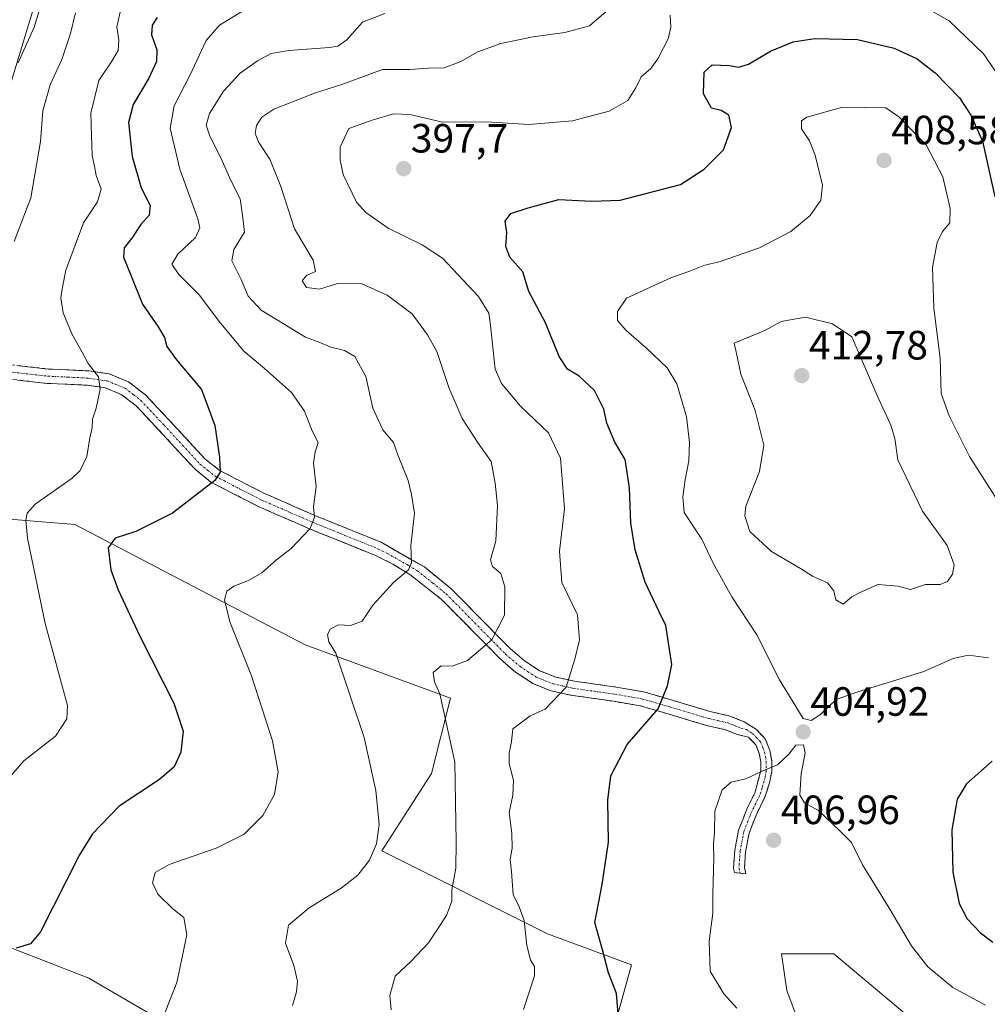
# Model space of a CAD drawing. Units: metres. Extents: x 590511 to 593961, y 4719770 to 4722128.
# Drawn here: x 593465 to 593702, y 4720803 to 4721044 of the extents above; entities that cross this region are included whole.
import ezdxf
from ezdxf.enums import TextEntityAlignment as Align

# ---------------------------------------------------------------- set-up
doc = ezdxf.new("R2010")
doc.units = ezdxf.units.M
doc.header["$MEASUREMENT"] = 0
doc.linetypes.add('TRAZO_Y_PUNTO', pattern=[1, 0.5, -0.25, 0, -0.25])
doc.linetypes.add('TRAZOSX2', pattern=[1.5, 1, -0.5])
for name, color, linetype, lineweight in [('Camino', 19, 'TRAZOSX2', 0), ('Camino Cxs', 19, 'Continuous', 0), ('Camino eje', 19, 'TRAZO_Y_PUNTO', 0), ('Carátula', 7, 'Continuous', 5), ('Cultivos herbáceos CxS', 92, 'Continuous', 0), ('Curva de nivel maestra', 36, 'Continuous', 30), ('Curva de nivel normal', 36, 'Continuous', 0), ('Matorral CxS', 135, 'Continuous', 0), ('Punto de cota en terreno', 7, 'Continuous', 0), ('Rótulo de punto de cota en terreno', 19, 'Continuous', 0)]:
    doc.layers.add(name, color=color, linetype=linetype, lineweight=lineweight)
doc.styles.add('Arial', font='txt', dxfattribs={"height": 0.2})

# ---------------------------------------------------------------- blocks, each defined once
blk = doc.blocks.new('*U151')
at = {"layer": 'Matorral CxS', "color": 135, "linetype": 'Continuous', "lineweight": 0}
for points in [[(593457.5127, 4721010.0835, 362.2061), (593483.6573, 4721096.0277, 358.3589)], [(593690.8481, 4720793.5703, 408.6396), (593664.8673, 4720815.3609, 408.6784), (593652.0455, 4720815.3623, 407.9238), (593653.3275, 4720806.3831, 407.9154), (593661.0201, 4720785.8589, 407.9112)], [(593600.7601, 4720760.2039, 396.5697), (593615.2721, 4720812.6327, 401.2205), (593594.7473, 4720820.2349, 398.157), (593554.1215, 4720840.5485, 385.9309), (593566.3097, 4720859.5071, 389.015), (593570.9253, 4720877.9679, 391.0895), (593535.3723, 4720891.0457, 383.8629), (593478.9589, 4720920.5503, 373.7202), (593446.9051, 4720923.1161, 365.4248), (593430.2369, 4720920.5509, 364.3681), (593428.9545, 4720901.3091, 365.1608), (593425.1075, 4720826.9093, 369.4075), (593457.9725, 4720818.8823, 374.1193), (593482.3481, 4720809.4027, 377.6681), (593514.8487, 4720790.4433, 383.6835)]]:
    blk.add_polyline3d(points, dxfattribs=at)
blk = doc.blocks.new('*U157')
at = {"layer": 'Cultivos herbáceos CxS', "color": 92, "linetype": 'Continuous', "lineweight": 0}
for points in [[(593514.8487, 4720790.4433, 383.6835), (593482.3481, 4720809.4027, 377.6681), (593457.9725, 4720818.8823, 374.1193), (593425.1075, 4720826.9093, 369.4075), (593428.9545, 4720901.3091, 365.1608), (593430.2369, 4720920.5509, 364.3681), (593446.9051, 4720923.1161, 365.4248), (593478.9589, 4720920.5503, 373.7202), (593535.3723, 4720891.0457, 383.8629), (593570.9253, 4720877.9679, 391.0895), (593566.3097, 4720859.5071, 389.015), (593554.1215, 4720840.5485, 385.9309), (593594.7473, 4720820.2349, 398.157), (593615.2721, 4720812.6327, 401.2205), (593600.7601, 4720760.2039, 396.5697)], [(593661.0201, 4720785.8589, 407.9112), (593653.3275, 4720806.3831, 407.9154), (593652.0455, 4720815.3623, 407.9238), (593664.8673, 4720815.3609, 408.6784), (593690.8481, 4720793.5703, 408.6396)]]:
    blk.add_polyline3d(points, dxfattribs=at)
blk = doc.blocks.new('*U169')
at = {"layer": 'Matorral CxS', "color": 135, "linetype": 'Continuous', "lineweight": 0}
for points in [[(593690.85, 4720793.57, 408.64), (593664.87, 4720815.36, 408.68), (593652.05, 4720815.36, 407.92), (593653.33, 4720806.38, 407.92), (593661.02, 4720785.86, 407.91)], [(593600.76, 4720760.2, 396.57), (593615.27, 4720812.63, 401.22), (593594.75, 4720820.23, 398.16), (593554.12, 4720840.55, 385.93), (593566.31, 4720859.51, 389.02), (593570.93, 4720877.97, 391.09), (593535.37, 4720891.05, 383.86), (593478.96, 4720920.55, 373.72), (593446.91, 4720923.12, 365.42)], [(593457.97, 4720818.88, 374.12), (593482.35, 4720809.4, 377.67), (593514.85, 4720790.44, 383.68)]]:
    blk.add_polyline3d(points, dxfattribs=at)
blk = doc.blocks.new('*U182')
at = {"layer": 'Cultivos herbáceos CxS', "color": 92, "linetype": 'Continuous', "lineweight": 0}
for points in [[(593690.85, 4720793.57, 408.64), (593664.87, 4720815.36, 408.68), (593652.05, 4720815.36, 407.92), (593653.33, 4720806.38, 407.92), (593661.02, 4720785.86, 407.91)], [(593600.76, 4720760.2, 396.57), (593615.27, 4720812.63, 401.22), (593594.75, 4720820.23, 398.16), (593554.12, 4720840.55, 385.93), (593566.31, 4720859.51, 389.02), (593570.93, 4720877.97, 391.09), (593535.37, 4720891.05, 383.86), (593478.96, 4720920.55, 373.72), (593446.91, 4720923.12, 365.42)], [(593457.97, 4720818.88, 374.12), (593482.35, 4720809.4, 377.67), (593514.85, 4720790.44, 383.68)]]:
    blk.add_polyline3d(points, dxfattribs=at)
blk = doc.blocks.new('*U192')
at = {"layer": 'Curva de nivel normal', "color": 36, "linetype": 'Continuous', "lineweight": 0}
blk.add_polyline3d([(593702, 4720802.8, 405), (593694, 4720807.12, 405), (593687.86, 4720812.16, 405), (593683.91, 4720817.34, 405), (593678.33, 4720826.66, 405), (593671.9, 4720837.15, 405), (593669.22, 4720842.6, 405), (593666.47, 4720845.32, 405), (593661.07, 4720850.43, 405), (593657.66, 4720852.36, 405), (593656.53, 4720854.22, 405), (593656.83, 4720859.51, 405), (593657.84, 4720864.52, 405), (593657.44, 4720866.56, 405), (593655.52, 4720866.47, 405), (593653.81, 4720864.25, 405), (593651.1, 4720861.64, 405), (593647.31, 4720860.07, 405), (593643.31, 4720858.2, 405), (593639.71, 4720857.38, 405), (593637.54, 4720855.52, 405), (593635.7, 4720850.33, 405), (593635.64, 4720845, 405), (593635.41, 4720842.33, 405), (593635.49, 4720838.66, 405), (593635.23, 4720830, 405), (593635.22, 4720825.33, 405), (593634.36, 4720818.41, 405), (593634.58, 4720811.12, 405), (593637.88, 4720805.56, 405), (593641.06, 4720802.06, 405)], dxfattribs=at)
blk = doc.blocks.new('*U198')
at = {"layer": 'Curva de nivel normal', "color": 36, "linetype": 'Continuous', "lineweight": 0}
blk.add_polyline3d([(593490.25, 4721047.1, 370), (593489.19, 4721042.45, 370), (593489.74, 4721039.13, 370), (593489.52, 4721036.67, 370), (593487.96, 4721034.04, 370), (593484.84, 4721029.31, 370), (593482.89, 4721021.28, 370), (593482.99, 4721015.84, 370), (593483.2, 4721010.94, 370), (593483.75, 4721008.31, 370), (593484.2, 4721005.98, 370), (593485.36, 4721002.63, 370), (593484.52, 4720999.58, 370), (593481.06, 4720994.45, 370), (593478.99, 4720988.94, 370), (593476.71, 4720982.8, 370), (593475.95, 4720978.64, 370), (593475.52, 4720976.05, 370), (593476.08, 4720972.4, 370), (593478.19, 4720967.21, 370), (593480.73, 4720962.76, 370), (593482.19, 4720959.98, 370), (593484.74, 4720956.67, 370), (593485.18, 4720953.66, 370), (593484.15, 4720948.99, 370), (593483.24, 4720946.32, 370), (593483.15, 4720944.32, 370), (593482.58, 4720941.78, 370), (593481.84, 4720937.18, 370), (593480.22, 4720933.77, 370), (593478.29, 4720931.83, 370), (593469.25, 4720925.49, 370), (593467.22, 4720923.28, 370), (593466.94, 4720921.59, 370), (593467.31, 4720917.2, 370), (593471.63, 4720896.23, 370), (593477.14, 4720876.14, 370), (593476.98, 4720872.94, 370), (593474.21, 4720868.66, 370), (593466.45, 4720862.6, 370), (593461.35, 4720856.72, 370)], dxfattribs=at)
blk = doc.blocks.new('5PATER')
at = {"layer": 'Carátula', "linetype": 'Continuous', "lineweight": 5}
h = blk.add_hatch(color=250, dxfattribs=at)
edge = h.paths.add_edge_path()
edge.add_ellipse((0, 0.01), major_axis=(-1.33, -1.34), ratio=0.999422, start_angle=0, end_angle=360)

msp = doc.modelspace()

# ---------------------------------------------------------------- linework, layer by layer
at = {"layer": 'Camino', "color": 19, "linetype": 'TRAZOSX2', "lineweight": 0}
for points in [[(593461.72, 4720959.79), (593472.44, 4720958.61), (593482.41, 4720958.13), (593487.34, 4720957.41), (593492.09, 4720955.47), (593496.29, 4720952.21), (593502.08, 4720946.05), (593510.77, 4720936.63), (593514.33, 4720933.82), (593521.75, 4720929.97), (593525.24, 4720928.19), (593537.75, 4720922.73), (593553.95, 4720916.16), (593564.57, 4720910.12), (593571.07, 4720904.83), (593585.65, 4720890.06), (593588.97, 4720887.18), (593592.79, 4720884.71), (593596.56, 4720883.18), (593601.37, 4720882.13), (593611.5, 4720880.69), (593618.22, 4720879.53), (593625.29, 4720877.48), (593634.58, 4720874.69), (593639.41, 4720873.6), (593642.91, 4720872.2), (593645.88, 4720870.26), (593648.05, 4720868.03), (593649.17, 4720865.18), (593649.64, 4720862.63), (593649.65, 4720859.98), (593649.12, 4720857.27), (593647.95, 4720853.7), (593645.97, 4720849.68), (593644.1, 4720844.91), (593643.23, 4720840.35), (593642.96, 4720836.49), (593643.32, 4720834.96), (593641.89, 4720835.1)], [(593641.89, 4720835.1), (593640.5, 4720835.24), (593640.28, 4720836.28), (593640.6, 4720840.74), (593641.54, 4720845.65), (593643.53, 4720850.76), (593645.48, 4720854.71), (593646.99, 4720860.22), (593646.98, 4720862.38), (593646.6, 4720864.44), (593645.76, 4720866.56), (593643.97, 4720868.41), (593641.28, 4720869.06), (593638.36, 4720870.24), (593633.68, 4720871.29), (593624.3, 4720874.11), (593617.43, 4720876.1), (593610.96, 4720877.21), (593600.32, 4720878.73), (593595.52, 4720879.81), (593591.16, 4720881.57), (593586.85, 4720884.37), (593583.24, 4720887.5), (593568.7, 4720902.23), (593561.02, 4720908.27), (593556.81, 4720910.84), (593552.42, 4720912.98), (593536.38, 4720919.49), (593523.73, 4720925.01), (593516.81, 4720928.54), (593512.27, 4720930.93), (593508.38, 4720934.04), (593499.5, 4720943.66), (593493.92, 4720949.6), (593490.32, 4720952.4), (593486.41, 4720953.99), (593482.07, 4720954.63), (593472.17, 4720955.1), (593461.27, 4720956.3)]]:
    msp.add_lwpolyline(points, dxfattribs=at)
at = {"layer": 'Camino Cxs', "color": 19, "linetype": 'Continuous', "lineweight": 0}
msp.add_polyline3d([(593465.29, 4720959.4, 366.18), (593468.87, 4720959, 366.84), (593472.44, 4720958.61, 367.56), (593477.43, 4720958.37, 368.56), (593482.41, 4720958.13, 369.46), (593487.34, 4720957.41, 370.57), (593489.72, 4720956.44, 371.23), (593492.09, 4720955.47, 371.69), (593494.19, 4720953.84, 371.88), (593496.29, 4720952.21, 372.33), (593499.19, 4720949.13, 372.62), (593502.08, 4720946.05, 373.01), (593504.98, 4720942.91, 373.39), (593507.87, 4720939.77, 373.84), (593510.77, 4720936.63, 374.27), (593514.33, 4720933.82, 374.74), (593518.04, 4720931.9, 375.42), (593521.75, 4720929.97, 376.07), (593525.24, 4720928.19, 376.86), (593529.41, 4720926.37, 377.92), (593533.58, 4720924.55, 378.75), (593537.75, 4720922.73, 379.95), (593541.8, 4720921.09, 381.02), (593545.85, 4720919.45, 381.96), (593549.9, 4720917.8, 382.94), (593553.95, 4720916.16, 383.72), (593557.49, 4720914.15, 384.22), (593561.03, 4720912.13, 384.85), (593564.57, 4720910.12, 385.35), (593567.82, 4720907.48, 385.96), (593571.07, 4720904.83, 386.58), (593573.99, 4720901.88, 387.44), (593576.9, 4720898.92, 388.09), (593579.82, 4720895.97, 388.99), (593582.73, 4720893.01, 389.84), (593585.65, 4720890.06, 390.92), (593588.97, 4720887.18, 391.99), (593592.79, 4720884.71, 393.06), (593596.56, 4720883.18, 394.11), (593601.37, 4720882.13, 395.11), (593604.75, 4720881.65, 395.79), (593608.12, 4720881.17, 396.44), (593611.5, 4720880.69, 397.07), (593614.86, 4720880.11, 397.75), (593618.22, 4720879.53, 398.51), (593621.76, 4720878.51, 399.39), (593625.29, 4720877.48, 400.31), (593629.94, 4720876.09, 401.31), (593634.58, 4720874.69, 402.24), (593639.41, 4720873.6, 403.14), (593642.91, 4720872.2, 403.75), (593645.88, 4720870.26, 404.19), (593648.05, 4720868.03, 404.47), (593649.17, 4720865.18, 404.7), (593649.64, 4720862.63, 404.85), (593649.65, 4720859.98, 405.01), (593649.12, 4720857.27, 405.2), (593647.95, 4720853.7, 405.46), (593645.97, 4720849.68, 405.95), (593645.04, 4720847.3, 406.1), (593644.1, 4720844.91, 406.09), (593643.23, 4720840.35, 406.02), (593642.96, 4720836.49, 406.03), (593643.32, 4720834.96, 406.11), (593640.5, 4720835.24, 405.69), (593640.28, 4720836.28, 405.64), (593640.6, 4720840.74, 405.66), (593641.54, 4720845.65, 405.84), (593642.54, 4720848.21, 405.96), (593643.53, 4720850.76, 405.81), (593645.48, 4720854.71, 405.38), (593646.24, 4720857.47, 405.13), (593646.99, 4720860.22, 404.94), (593646.98, 4720862.38, 404.79), (593646.6, 4720864.44, 404.63), (593645.76, 4720866.56, 404.39), (593643.97, 4720868.41, 404.04), (593641.28, 4720869.06, 403.7), (593638.36, 4720870.24, 403.33), (593633.68, 4720871.29, 402.47), (593628.99, 4720872.7, 401.37), (593624.3, 4720874.11, 400.34), (593620.87, 4720875.11, 399.63), (593617.43, 4720876.1, 398.93), (593614.2, 4720876.66, 398.18), (593610.96, 4720877.21, 397.4), (593607.41, 4720877.72, 396.58), (593603.87, 4720878.22, 395.79), (593600.32, 4720878.73, 395.19), (593595.52, 4720879.81, 394.52), (593591.16, 4720881.57, 393.3), (593589.01, 4720882.97, 392.73), (593586.85, 4720884.37, 392.17), (593583.24, 4720887.5, 391.02), (593580.33, 4720890.45, 389.97), (593577.42, 4720893.39, 389.01), (593574.52, 4720896.34, 388.22), (593571.61, 4720899.28, 387.38), (593568.7, 4720902.23, 386.58), (593564.86, 4720905.25, 385.78), (593561.02, 4720908.27, 384.96), (593556.81, 4720910.84, 384.41), (593552.42, 4720912.98, 383.5), (593548.41, 4720914.61, 382.93), (593544.4, 4720916.24, 382.19), (593540.39, 4720917.86, 380.94), (593536.38, 4720919.49, 379.94), (593532.16, 4720921.33, 378.73), (593527.95, 4720923.17, 377.74), (593523.73, 4720925.01, 377.08), (593520.27, 4720926.78, 376.27), (593516.81, 4720928.54, 375.42), (593514.54, 4720929.74, 375.15), (593512.27, 4720930.93, 374.81), (593508.38, 4720934.04, 374.04), (593505.42, 4720937.25, 373.59), (593502.46, 4720940.45, 373.19), (593499.5, 4720943.66, 372.81), (593496.71, 4720946.63, 372.39), (593493.92, 4720949.6, 372.08), (593490.32, 4720952.4, 371.07), (593486.41, 4720953.99, 370.06), (593482.07, 4720954.63, 369.4), (593477.12, 4720954.87, 368.54), (593472.17, 4720955.1, 367.58), (593468.54, 4720955.5, 366.94), (593464.9, 4720955.9, 366.26)], dxfattribs=at)
at = {"layer": 'Camino eje', "color": 19, "linetype": 'TRAZO_Y_PUNTO', "lineweight": 0}
msp.add_lwpolyline([(593461.5, 4720958.05), (593472.31, 4720956.86), (593477.26, 4720956.62), (593482.24, 4720956.38), (593484.41, 4720956.06), (593486.88, 4720955.7), (593488.83, 4720954.91), (593491.21, 4720953.94), (593493.31, 4720952.31), (593495.11, 4720950.91), (593500.79, 4720944.86), (593509.58, 4720935.34), (593511.52, 4720933.78), (593513.3, 4720932.38), (593515.57, 4720931.18), (593519.28, 4720929.26), (593524.49, 4720926.6), (593537.07, 4720921.11), (593545.09, 4720917.86), (593553.19, 4720914.57), (593555.38, 4720913.5), (593560.69, 4720910.48), (593562.8, 4720909.2), (593566.64, 4720906.18), (593569.89, 4720903.53), (593584.45, 4720888.78), (593587.91, 4720885.78), (593589.82, 4720884.54), (593591.98, 4720883.14), (593594.16, 4720882.26), (593596.04, 4720881.5), (593598.44, 4720880.96), (593600.85, 4720880.43), (593606.17, 4720879.67), (593611.23, 4720878.95), (593614.47, 4720878.4), (593617.83, 4720877.82), (593624.8, 4720875.8), (593634.13, 4720872.99), (593636.47, 4720872.47), (593638.89, 4720871.92), (593640.35, 4720871.33), (593642.1, 4720870.63), (593643.44, 4720870.31), (593644.93, 4720869.34), (593645.82, 4720868.41), (593646.91, 4720867.3), (593647.47, 4720865.87), (593647.89, 4720864.81), (593648.31, 4720862.51), (593648.32, 4720860.1), (593648.06, 4720858.75), (593647.3, 4720855.99), (593646.72, 4720854.21), (593645.73, 4720852.2), (593644.75, 4720850.22), (593643.82, 4720847.84), (593642.82, 4720845.28), (593641.92, 4720840.55), (593641.78, 4720838.62), (593641.62, 4720836.39), (593641.89, 4720835.1)], dxfattribs=at)
at = {"layer": 'Cultivos herbáceos CxS', "color": 92, "linetype": 'Continuous', "lineweight": 0}
for points in [[(593457.51, 4721010.08, 362.21), (593483.66, 4721096.03, 358.36), (593491.63, 4721106.5, 359.07), (593516.08, 4721131.11, 360.07), (593527.01, 4721144.93, 359.55), (593541.73, 4721152.3, 358.63), (593551.99, 4721151.01, 358.91), (593565.75, 4721154.57, 359.34), (593570.66, 4721169, 357.79), (593571.58, 4721183.42, 357.02), (593554.55, 4721189.5, 353.38), (593544.66, 4721215.35, 349.47), (593547.41, 4721230.62, 346.64), (593575.05, 4721243.29, 347.25), (593583.09, 4721242.37, 347.91), (593608.38, 4721239.45, 346.63), (593648.13, 4721218.92, 342.59), (593766.9, 4721130.69, 335.69), (593787.9, 4721084.56, 341.71), (593844.29, 4721030.35, 340.83), (593880.19, 4721008.55, 338.9), (593926.17, 4720978.66, 336.08), (593937.22, 4720948.17, 342.73), (593945.19, 4720950.81, 341.34)], [(593483.66, 4721096.03, 358.36), (593457.51, 4721010.08, 362.21)]]:
    msp.add_polyline3d(points, dxfattribs=at)
at = {"layer": 'Curva de nivel maestra', "color": 36, "linetype": 'Continuous', "lineweight": 30}
for points in [[(593499.13, 4721044.69, 375), (593497.87, 4721042.84, 375), (593497.68, 4721040.47, 375), (593499.06, 4721036.8, 375), (593498.92, 4721033.91, 375), (593497.08, 4721029.89, 375), (593493.2, 4721023.38, 375), (593492.11, 4721018.98, 375), (593493, 4721010.64, 375), (593495.19, 4721002.98, 375), (593497.35, 4720998.64, 375), (593497.12, 4720996.31, 375), (593495.12, 4720993.98, 375), (593492.88, 4720990.64, 375), (593491.06, 4720988.31, 375), (593490.87, 4720985.98, 375), (593492.66, 4720981.61, 375), (593495.49, 4720974.5, 375), (593499.33, 4720968.94, 375), (593500.93, 4720966.29, 375), (593501.45, 4720964.14, 375), (593503.83, 4720960.82, 375), (593509.94, 4720953.61, 375), (593513.23, 4720944.74, 375), (593514.4, 4720937.03, 375), (593514.51, 4720933.38, 375), (593513.22, 4720931.32, 375), (593502.9, 4720923.32, 375), (593493.88, 4720918.82, 375), (593488.84, 4720917.19, 375), (593487.13, 4720914.79, 375), (593487.76, 4720909.42, 375), (593489.51, 4720904.51, 375), (593494.86, 4720893.19, 375), (593503.2, 4720876.79, 375), (593505.51, 4720869.92, 375), (593504.93, 4720864.75, 375), (593503.29, 4720861.13, 375), (593499.65, 4720858.07, 375), (593489.82, 4720851.53, 375), (593483.24, 4720844.73, 375), (593480.04, 4720839.61, 375), (593470.52, 4720820.76, 375), (593468.05, 4720817.83, 375), (593464.6, 4720816.72, 375)], [(593612.26, 4720797.66, 400), (593611.61, 4720805.66, 400), (593609.66, 4720810.66, 400), (593608.23, 4720816.33, 400), (593606.35, 4720823, 400), (593608.08, 4720832.33, 400), (593609.63, 4720842.66, 400), (593609.52, 4720852.99, 400), (593610.26, 4720858.99, 400), (593614.23, 4720866.65, 400), (593621.79, 4720875.4, 400), (593624.08, 4720880.99, 400), (593625.2, 4720886.22, 400), (593623.7, 4720895.81, 400), (593621.96, 4720899.32, 400), (593618.68, 4720906.41, 400), (593616.16, 4720914.31, 400), (593615.15, 4720920.83, 400), (593614.8, 4720929.48, 400), (593613.71, 4720936.44, 400), (593611.18, 4720940.71, 400), (593609.25, 4720945.37, 400), (593608.52, 4720948.8, 400), (593606.26, 4720953.34, 400), (593602.48, 4720956.82, 400), (593599.63, 4720958.54, 400), (593597.57, 4720961.66, 400), (593594.19, 4720969.96, 400), (593590.16, 4720977.63, 400), (593588.68, 4720982.44, 400), (593585.48, 4720986.01, 400), (593584.5, 4720988.64, 400), (593584.74, 4720992.08, 400), (593584.33, 4720994.79, 400), (593585.74, 4720996.67, 400), (593589.98, 4720998.11, 400), (593597.5, 4721000.14, 400), (593605.61, 4720999.71, 400), (593612.52, 4720999.98, 400), (593627.31, 4721003.84, 400), (593633.13, 4721007.58, 400), (593637.82, 4721012.31, 400), (593639.79, 4721017.76, 400), (593639.14, 4721020.76, 400), (593637.24, 4721021.96, 400), (593634.88, 4721022.53, 400), (593632.97, 4721026.03, 400), (593633.11, 4721031.35, 400), (593635.05, 4721033.11, 400), (593639.3, 4721032.96, 400), (593641.48, 4721032.54, 400), (593643.99, 4721033.32, 400), (593649.31, 4721036.48, 400), (593654.86, 4721038.75, 400), (593660.18, 4721039.54, 400), (593670.68, 4721039.3, 400), (593679.64, 4721037.22, 400), (593685.25, 4721034.59, 400), (593689.71, 4721031.15, 400), (593695.68, 4721025.05, 400), (593698.39, 4721020.82, 400), (593701.31, 4721014.44, 400), (593704.27, 4721000.76, 400)], [(593703.66, 4720862.51, 400), (593697.33, 4720856.96, 400), (593695.06, 4720853.2, 400), (593693.78, 4720845.71, 400), (593694.04, 4720835.38, 400), (593695.6, 4720827.64, 400), (593697.55, 4720823.92, 400), (593700.77, 4720820.47, 400), (593703.8, 4720818.17, 400)]]:
    msp.add_polyline3d(points, dxfattribs=at)
at = {"layer": 'Curva de nivel normal', "color": 36, "linetype": 'Continuous', "lineweight": 0}
for points in [[(593471.96, 4721052.24, 360), (593469.01, 4721042.38, 360), (593465.08, 4721033.64, 360)], [(593708.67, 4721025.34, 395), (593701.5, 4721035.82, 395), (593693.11, 4721043.9, 395), (593683.66, 4721049.27, 395)], [(593479.08, 4721045.87, 365), (593477.9, 4721040.78, 365), (593475.78, 4721034.44, 365), (593472.87, 4721028.2, 365), (593471.06, 4721021.87, 365), (593470.55, 4721014.37, 365), (593468.17, 4721000.53, 365), (593464.05, 4720989.86, 365)], [(593501.03, 4720801.08, 380), (593503.9, 4720808.29, 380), (593506.38, 4720819.97, 380), (593505.66, 4720824.23, 380), (593502.98, 4720826.36, 380), (593499.29, 4720829.98, 380), (593497.98, 4720832.76, 380), (593498.64, 4720835.31, 380), (593502.05, 4720837.27, 380), (593513.56, 4720841.22, 380), (593520.44, 4720844.68, 380), (593524.99, 4720849.2, 380), (593527.82, 4720854.41, 380), (593528.74, 4720859.94, 380), (593527.35, 4720867.54, 380), (593522.18, 4720883.47, 380), (593516.94, 4720896.67, 380), (593515.62, 4720902.04, 380), (593516.19, 4720904.18, 380), (593517.85, 4720905.44, 380), (593521.47, 4720906.77, 380), (593524.78, 4720908.72, 380), (593528.37, 4720911.89, 380), (593531.92, 4720914.61, 380), (593536.62, 4720919.56, 380), (593537.66, 4720922.32, 380), (593537.37, 4720924.86, 380), (593538.06, 4720929.82, 380), (593537.44, 4720935.53, 380), (593537.78, 4720938.32, 380), (593538.58, 4720940.54, 380), (593536.88, 4720943.88, 380), (593535.21, 4720948.25, 380), (593532.05, 4720952.87, 380), (593525.38, 4720958.75, 380), (593520.34, 4720963, 380), (593514.29, 4720970.28, 380), (593509.46, 4720976.74, 380), (593504.42, 4720981.73, 380), (593502.69, 4720984.28, 380), (593504.15, 4720986.72, 380), (593508.47, 4720990.81, 380), (593509.53, 4720993.22, 380), (593509.03, 4720995.41, 380), (593504.69, 4721007.53, 380), (593502.3, 4721017.62, 380), (593503.28, 4721023.05, 380), (593507.21, 4721030.64, 380), (593511.08, 4721039.08, 380), (593514.38, 4721042.85, 380), (593521.08, 4721046.89, 380)], [(593532.22, 4720802.65, 385), (593533.25, 4720806, 385), (593533.5, 4720808.61, 385), (593532.58, 4720812.45, 385), (593530.51, 4720817.94, 385), (593531.3, 4720822.33, 385), (593536.37, 4720826.6, 385), (593544.17, 4720831.42, 385), (593548.23, 4720834.6, 385), (593551.08, 4720838.33, 385), (593552.84, 4720842.33, 385), (593553.5, 4720847, 385), (593552.68, 4720855.32, 385), (593549.8, 4720868.32, 385), (593542.91, 4720888.97, 385), (593541.12, 4720891.79, 385), (593540.8, 4720893.57, 385), (593541.55, 4720894.96, 385), (593543.51, 4720895.95, 385), (593546.46, 4720895.75, 385), (593549.31, 4720896.84, 385), (593551.97, 4720900.76, 385), (593556.97, 4720906.33, 385), (593560.7, 4720909.44, 385), (593561.44, 4720911.12, 385), (593561.24, 4720915.38, 385), (593562.17, 4720923.3, 385), (593561.44, 4720927.9, 385), (593560.55, 4720931.3, 385), (593558.15, 4720937.35, 385), (593556.97, 4720940.6, 385), (593554.41, 4720943.7, 385), (593551.91, 4720949.03, 385), (593550.19, 4720956.8, 385), (593547.52, 4720961.67, 385), (593544.99, 4720963.18, 385), (593541.65, 4720963.94, 385), (593538.97, 4720965.13, 385), (593535.48, 4720966.4, 385), (593524.54, 4720973, 385), (593521.43, 4720976.48, 385), (593519.66, 4720980.55, 385), (593517.39, 4720985.11, 385), (593517.92, 4720987.88, 385), (593520.47, 4720992.14, 385), (593520.04, 4720996.31, 385), (593519.41, 4721000.31, 385), (593517.22, 4721004.64, 385), (593514.7, 4721010.31, 385), (593511.99, 4721015.64, 385), (593511.14, 4721018.33, 385), (593511.93, 4721021.19, 385), (593515.32, 4721026.66, 385), (593519.41, 4721031.06, 385), (593523.67, 4721034.11, 385), (593527.07, 4721035.94, 385), (593531.32, 4721036.63, 385), (593541.32, 4721037.35, 385), (593543.4, 4721037.73, 385), (593545.58, 4721039.26, 385), (593549.37, 4721043.55, 385), (593554.91, 4721045.74, 385)], [(593609.12, 4721046.17, 390), (593605.04, 4721042.64, 390), (593598.98, 4721041.01, 390), (593591.22, 4721040.01, 390), (593583.3, 4721038.33, 390), (593577.68, 4721036.34, 390), (593573.34, 4721033.88, 390), (593569.37, 4721032.35, 390), (593565.54, 4721032.34, 390), (593561.03, 4721031.98, 390), (593554.31, 4721031.96, 390), (593544.32, 4721028.33, 390), (593537.65, 4721026.17, 390), (593532.93, 4721024.27, 390), (593527.65, 4721022.3, 390), (593524.77, 4721020.3, 390), (593523.43, 4721018.28, 390), (593523.08, 4721016.34, 390), (593523.97, 4721014.11, 390), (593526.69, 4721010.02, 390), (593529.43, 4721003.36, 390), (593532.74, 4720992.99, 390), (593537.3, 4720985.31, 390), (593537.88, 4720982.52, 390), (593535.66, 4720981.5, 390), (593534.61, 4720980.19, 390), (593535.71, 4720978.54, 390), (593538.86, 4720978.19, 390), (593543.31, 4720979.57, 390), (593549.26, 4720979.44, 390), (593555.45, 4720976.69, 390), (593561.58, 4720972.09, 390), (593565.29, 4720966.99, 390), (593567.58, 4720962.88, 390), (593570.51, 4720954.1, 390), (593573.85, 4720946.51, 390), (593577.56, 4720940.65, 390), (593580.95, 4720935.99, 390), (593581.9, 4720930.65, 390), (593582.47, 4720925.15, 390), (593582.03, 4720916.48, 390), (593580.77, 4720911.84, 390), (593581.27, 4720910.2, 390), (593583.26, 4720908.49, 390), (593584.3, 4720905.27, 390), (593584.22, 4720898.3, 390), (593581.1, 4720892.23, 390), (593575.12, 4720887.2, 390), (593571.37, 4720885.83, 390), (593568.66, 4720885.86, 390), (593566.72, 4720884.24, 390), (593567.02, 4720882, 390), (593568.37, 4720879.07, 390), (593572, 4720862.32, 390), (593572.36, 4720842.7, 390), (593572.25, 4720836.33, 390), (593571.32, 4720831, 390), (593571.28, 4720828.24, 390), (593569.96, 4720824.77, 390), (593565.55, 4720818.03, 390), (593561.23, 4720813.48, 390), (593557.4, 4720809.9, 390), (593556.06, 4720805.15, 390), (593556.46, 4720801.59, 390)], [(593624.74, 4721045.32, 395), (593624.95, 4721042.38, 395), (593624.24, 4721039.51, 395), (593621.73, 4721034.58, 395), (593620.03, 4721032.21, 395), (593617.66, 4721030.18, 395), (593616.36, 4721027.46, 395), (593614.38, 4721024.42, 395), (593609.84, 4721021.75, 395), (593600.88, 4721019.44, 395), (593590.16, 4721018.5, 395), (593581.04, 4721019.05, 395), (593568.67, 4721019.2, 395), (593561.02, 4721020.93, 395), (593557, 4721021.11, 395), (593552.03, 4721019.65, 395), (593546.06, 4721017.54, 395), (593543.94, 4721012.95, 395), (593543.9, 4721009.76, 395), (593544.64, 4721006.22, 395), (593547.95, 4720999.5, 395), (593550.22, 4720996.93, 395), (593555.66, 4720993.11, 395), (593563.98, 4720989.03, 395), (593569.03, 4720985.79, 395), (593577.78, 4720976.39, 395), (593580.34, 4720972.32, 395), (593580.66, 4720969.99, 395), (593581.88, 4720958.56, 395), (593583.46, 4720955.05, 395), (593588.12, 4720949.47, 395), (593594.96, 4720942.97, 395), (593597.89, 4720936.73, 395), (593598.89, 4720924.32, 395), (593597.67, 4720913.99, 395), (593598.26, 4720906.28, 395), (593602.04, 4720898.41, 395), (593602.58, 4720892.24, 395), (593601.45, 4720887.56, 395), (593599.32, 4720880.64, 395), (593594.12, 4720875.27, 395), (593590.51, 4720873.64, 395), (593586.23, 4720870.5, 395), (593585.91, 4720867.35, 395), (593585.29, 4720864.5, 395), (593585.34, 4720861.88, 395), (593586.36, 4720857.87, 395), (593586.24, 4720854.21, 395), (593585.29, 4720850, 395), (593585.97, 4720844.81, 395), (593586.05, 4720841.26, 395), (593585.56, 4720838.48, 395), (593585.9, 4720835.44, 395), (593586.32, 4720829.89, 395), (593587.82, 4720826.86, 395), (593589.03, 4720823.49, 395), (593589.69, 4720817.41, 395), (593590.55, 4720813.84, 395), (593591.52, 4720812.27, 395), (593591.52, 4720809.98, 395), (593588.88, 4720801.74, 395)], [(593706.19, 4720924.54, 405), (593698.09, 4720937.2, 405), (593693.1, 4720947.17, 405), (593691.16, 4720952.61, 405), (593690.91, 4720961.26, 405), (593689.39, 4720973.49, 405), (593689.05, 4720983.6, 405), (593690.14, 4720989.64, 405), (593691.51, 4720992.31, 405), (593693.28, 4720994.38, 405), (593693.38, 4720997.94, 405), (593691.6, 4721005.72, 405), (593687.44, 4721013.56, 405), (593680.76, 4721020.4, 405), (593677.57, 4721022.58, 405), (593666.98, 4721022.72, 405), (593658.22, 4721020.31, 405), (593656.98, 4721019.38, 405), (593656.93, 4721017.45, 405), (593658.87, 4721014.51, 405), (593660.29, 4721010.98, 405), (593662.07, 4721003.64, 405), (593661.71, 4720999.95, 405), (593659.03, 4720996.22, 405), (593654.35, 4720992.29, 405), (593646.62, 4720988.3, 405), (593636.99, 4720984.96, 405), (593632.98, 4720983.99, 405), (593629.31, 4720982.5, 405), (593625.06, 4720981.04, 405), (593614.1, 4720975.98, 405), (593611.87, 4720972.69, 405), (593611.89, 4720970.51, 405), (593614.01, 4720968.01, 405), (593618.98, 4720963.74, 405), (593624.02, 4720958.92, 405), (593626.38, 4720954.96, 405), (593628.74, 4720946.91, 405), (593629.53, 4720940.63, 405), (593629.36, 4720936.15, 405), (593628.47, 4720931.44, 405), (593627.9, 4720927.3, 405), (593628.2, 4720923.45, 405), (593632.54, 4720916.95, 405), (593635.34, 4720911.02, 405), (593639.9, 4720902.78, 405), (593646, 4720893.49, 405), (593651.59, 4720882.47, 405), (593657.33, 4720873.02, 405), (593659.3, 4720872.47, 405)], [(593667.17, 4720901.02, 410), (593669.28, 4720902.83, 410), (593671.63, 4720904.04, 410), (593675.63, 4720905.85, 410), (593680.63, 4720905.43, 410), (593683.63, 4720904.57, 410), (593687.3, 4720905.82, 410), (593690.87, 4720905.82, 410), (593692.72, 4720906.53, 410), (593693.92, 4720908.32, 410), (593694.36, 4720910.65, 410), (593692.65, 4720915.34, 410), (593686.57, 4720923.81, 410), (593680.56, 4720936.39, 410), (593679.8, 4720941.62, 410), (593678.81, 4720944.87, 410), (593675.38, 4720952.29, 410), (593669.3, 4720966.49, 410), (593664.52, 4720969.68, 410), (593657.94, 4720971.32, 410), (593651.98, 4720970.25, 410), (593647.92, 4720968.01, 410), (593640.42, 4720964.92, 410), (593641.03, 4720962.42, 410), (593642.11, 4720957.34, 410), (593645.56, 4720948.47, 410), (593647.71, 4720939.94, 410), (593646.63, 4720933.48, 410), (593643.31, 4720925.03, 410), (593643.03, 4720922.63, 410), (593644.26, 4720918.78, 410), (593649.58, 4720913.92, 410), (593656.7, 4720909.72, 410), (593659.64, 4720907.88, 410), (593663.31, 4720906.26, 410), (593664.82, 4720904.26, 410), (593665.31, 4720902.04, 410), (593667.17, 4720901.02, 410)], [(593659.3, 4720872.47, 405), (593661.63, 4720873.94, 405), (593665.43, 4720877.64, 405), (593670.49, 4720879.42, 405), (593686.92, 4720884.52, 405), (593694.13, 4720887.7, 405), (593697.86, 4720888.49, 405), (593702.75, 4720887.82, 405)]]:
    msp.add_polyline3d(points, dxfattribs=at)
at = {"layer": 'Matorral CxS', "color": 135, "linetype": 'Continuous', "lineweight": 0}
msp.add_polyline3d([(593457.51, 4721010.08, 362.21), (593483.66, 4721096.03, 358.36), (593491.63, 4721106.5, 359.07), (593516.08, 4721131.11, 360.07), (593527.01, 4721144.93, 359.55), (593541.73, 4721152.3, 358.63), (593551.99, 4721151.01, 358.91), (593565.75, 4721154.57, 359.34), (593570.66, 4721169, 357.79), (593571.58, 4721183.42, 357.02), (593554.55, 4721189.5, 353.38), (593544.66, 4721215.35, 349.47), (593547.41, 4721230.62, 346.64), (593575.05, 4721243.29, 347.25), (593583.09, 4721242.37, 347.91), (593608.38, 4721239.45, 346.63), (593648.13, 4721218.92, 342.59), (593766.9, 4721130.69, 335.69), (593787.9, 4721084.56, 341.71), (593844.29, 4721030.35, 340.83), (593880.19, 4721008.55, 338.9), (593926.17, 4720978.66, 336.08), (593937.22, 4720948.17, 342.73), (593945.19, 4720950.81, 341.34)], dxfattribs=at)

# ---------------------------------------------------------------- block references
at = {"layer": 'Cultivos herbáceos CxS', "color": 92, "linetype": 'Continuous', "lineweight": 0}
for name in ['*U157', '*U182']:
    msp.add_blockref(name, (0, 0), dxfattribs=at)
at = {"layer": 'Curva de nivel normal', "color": 36, "linetype": 'Continuous', "lineweight": 0}
for name in ['*U198', '*U192']:
    msp.add_blockref(name, (0, 0), dxfattribs=at)
at = {"layer": 'Matorral CxS', "color": 135, "linetype": 'Continuous', "lineweight": 0}
for name in ['*U151', '*U169']:
    msp.add_blockref(name, (0, 0), dxfattribs=at)
at = {"layer": 'Punto de cota en terreno', "linetype": 'Continuous', "lineweight": 0}
for p in [(593677.16, 4721009.71, 408.58), (593559.49, 4721007.69, 397.7), (593657, 4720957, 412.78), (593657.35, 4720869.71, 404.92), (593650.12, 4720843.18, 406.96)]:
    msp.add_blockref('5PATER', p, dxfattribs=at)

# ---------------------------------------------------------------- texts
at = {"layer": 'Rótulo de punto de cota en terreno', "color": 19, "linetype": 'Continuous', "lineweight": 0, "style": 'Arial'}
for s, p in [('408,58', (593678.92, 4721011.47)), ('397,7', (593561.25, 4721009.45)), ('412,78', (593658.76, 4720958.76)), ('404,92', (593659.11, 4720871.47)), ('406,96', (593651.88, 4720844.94))]:
    msp.add_text(s, height=7, dxfattribs=at).set_placement(p, align=Align.BOTTOM_LEFT)

doc.saveas('drawing.dxf')
